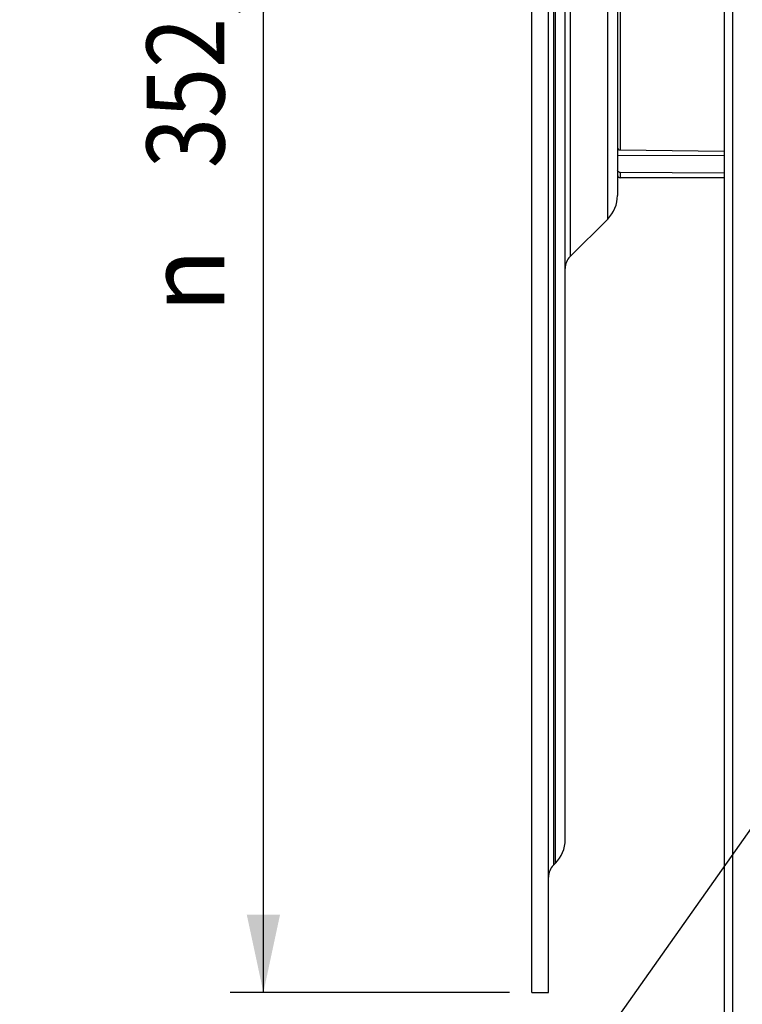
# Model space of a CAD drawing. Units: millimetres. Extents: x 0 to 594, y 0 to 420.
# Drawn here: x 57 to 90, y 216 to 260 of the extents above; entities that cross this region are included whole.
import ezdxf
from ezdxf.enums import TextEntityAlignment as Align

# ---------------------------------------------------------------- set-up
doc = ezdxf.new("R2010")
doc.units = ezdxf.units.MM
doc.header["$LTSCALE"] = 32.67
doc.layers.get('0').update_dxf_attribs({"linetype": 'CONTINUOUS'})
doc.styles.get("Standard").update_dxf_attribs({"font": 'txt', "width": 0.85})
doc.styles.add('TEXTSTYLE_5', font='gdt', dxfattribs={"width": 0.85})
doc.styles.add('TEXTSTYLE_6', font='txt', dxfattribs={"width": 0.6})
doc.dimstyles.new('DIMSTYLE_3', dxfattribs={"dimtxt": 3.5, "dimasz": 3.5, "dimexe": 1.5, "dimexo": 1, "dimgap": 0.875, "dimtad": 1, "dimdec": 4, "dimlfac": 4, "dimtxsty": 'STANDARD', "dimblk": '_FILLED', "dimblk1": '_FILLED', "dimblk2": '_FILLED', "dimcen": 0.09, "dimclrt": 5, "dimadec": 0, "dimazin": 0, "dimtol": 1, "dimtp": -0.05, "dimtm": 0.15, "dimtfac": 0.6, "dimtdec": 4, "dimtofl": 0, "dimtmove": 0, "dimatfit": 3, "dimldrblk": '_FILLED', "dimfxl": 1, "dimtolj": 1, "dimarcsym": 0})
doc.dimstyles.get("Standard").update_dxf_attribs({"dimtxt": 3.5, "dimasz": 3.5, "dimexe": 1.5, "dimexo": 1, "dimtad": 1, "dimdec": 4, "dimtxsty": 'STANDARD', "dimblk": '_FILLED', "dimblk1": '_FILLED', "dimblk2": '_FILLED', "dimcen": 0.09, "dimclrt": 5, "dimadec": 0, "dimazin": 0, "dimtol": 1, "dimtp": 0.0001, "dimtm": 0.0001, "dimtfac": 1, "dimtdec": 4, "dimtofl": 0, "dimtmove": 0, "dimatfit": 3, "dimldrblk": '_FILLED', "dimfxl": 1, "dimtolj": 1, "dimarcsym": 0})

# ---------------------------------------------------------------- blocks, each defined once
blk = doc.blocks.new('_FILLED')
at = {"color": 0, "linetype": 'BYBLOCK'}
blk.add_solid([(0, 0), (-1, 0.214), (-1, -0.214)], dxfattribs=at)
blk = doc.blocks.new('*D2')
at = {"color": 2, "linetype": 'CONTINUOUS'}
for p, q in [((79.294, 304.622), (66.727, 304.622)), ((68.227, 304.622), (68.227, 260.569)), ((68.227, 216.517), (68.227, 260.569)), ((79.294, 216.517), (66.727, 216.517))]:
    blk.add_line(p, q, dxfattribs=at)
at = {"color": 2, "linetype": 'CONTINUOUS', "xscale": 3.5, "yscale": 3.5, "zscale": 3.5}
for p, rotation in [((68.227, 304.622), 90), ((68.227, 216.517), 270)]:
    blk.add_blockref('_FILLED', p, dxfattribs=dict(at, rotation=rotation))
at = {"color": 5, "linetype": 'CONTINUOUS', "style": 'TEXTSTYLE_6', "width": 0.6}
for s, p in [('-0,05', (64.377, 271.827)), ('-0,15', (67.177, 271.827))]:
    blk.add_text(s, height=2.1, rotation=90, dxfattribs=at).set_placement(p, align=Align.CENTER)
at = {"color": 5, "linetype": 'CONTINUOUS', "width": 0.85}
blk.add_text('352,42', height=3.5, rotation=90, dxfattribs=at).set_placement((66.477, 259.752), align=Align.CENTER)
at = {"color": 5, "linetype": 'CONTINUOUS', "style": 'TEXTSTYLE_5'}
blk.add_text('n', height=3.5, rotation=90, dxfattribs=at).set_placement((66.477, 248.494), align=Align.CENTER)

msp = doc.modelspace()

# ---------------------------------------------------------------- linework, layer by layer
at = {"color": 7, "linetype": 'CONTINUOUS'}
for p, q in [((89.318594, 311.660597), (89.318584, 209.371609)), ((88.943594, 311.443215), (88.943594, 209.588608)), ((80.293594, 216.516676), (80.293594, 304.621542)), ((81.043594, 216.516676), (81.043594, 304.621542)), ((81.793594, 223.379769), (81.793594, 297.758138)), ((84.143594, 268.808449), (84.143594, 252.329769)), ((88.943594, 254.103117), (84.143594, 254.124585)), ((84.268594, 254.372017), (88.943594, 254.313504)), ((88.943594, 253.327107), (84.268594, 253.352852)), ((88.943594, 253.119109), (84.268594, 253.119109)), ((82.013264, 249.578119), (83.704254, 251.269109)), ((81.263264, 222.228119), (81.354254, 222.319109)), ((80.293594, 216.516609), (81.043594, 216.516609))]:
    msp.add_line(p, q, dxfattribs=at)
at = {"color": 9, "linetype": 'CONTINUOUS'}
for p, q in [((81.263264, 298.910099), (81.263264, 222.228119)), ((81.354254, 222.319109), (81.354254, 298.819109)), ((82.013264, 271.560099), (82.013264, 249.578119)), ((83.704254, 251.269109), (83.704254, 269.869109)), ((84.268594, 268.019109), (84.268594, 254.372017)), ((84.268594, 253.352852), (84.268594, 253.119109))]:
    msp.add_line(p, q, dxfattribs=at)
at = {"color": 7, "linetype": 'CONTINUOUS'}
for centre, radius, start, end in [((84.250142, 253.46949), 0.106548, 180.0689208, 191.0426242), ((84.268594, 253.244109), 0.125, 180, 270), ((82.643594, 252.329769), 1.5, 315.0000003, 0.0000004), ((82.543594, 249.047789), 0.75, 134.9999839, 179.999976), ((80.293594, 223.379769), 1.5, 315.0000001, 0.0000001), ((81.793594, 221.697789), 0.75, 134.9999981, 179.9999972)]:
    msp.add_arc(centre, radius, start, end, dxfattribs=at)
msp.add_open_spline([(84.143594, 254.489391), (84.143594, 254.459486), (84.172453, 254.395986), (84.236765, 254.37242), (84.268594, 254.372017)], degree=3, knots=[0, 0, 0, 0, 0.484396373, 1, 1, 1, 1], dxfattribs=at)
msp.add_open_spline([(84.268594, 253.352852), (84.216531, 253.353147), (84.155486, 253.397971), (84.145567, 253.449082)], degree=3, dxfattribs=at)

# ---------------------------------------------------------------- dimensions: what is measured, and where the dimension line sits
at = {"color": 2, "linetype": 'CONTINUOUS'}
dim = msp.add_linear_dim(base=(68.226731, 216.516609), p1=(80.293594, 304.621609), p2=(80.293594, 216.516609), angle=270, text='%%c<>', dimstyle='DIMSTYLE_3', dxfattribs=at)
dim.commit()
dim.dimension.update_dxf_attribs({"geometry": '*D2', "text_midpoint": (68.226731, 260.569109), "dimtype": 160})

# ---------------------------------------------------------------- leaders
at = {"color": 2, "linetype": 'CONTINUOUS', "annotation_type": 0, "has_hookline": 1, "hookline_direction": 1, "text_width": 33.444444}
msp.add_leader([(105.056308, 245.004386), (72.357057, 198.699888), (69.17558, 198.699888)], dimstyle='STANDARD', override={"dimtad": 1}, dxfattribs=at)

doc.saveas('drawing.dxf')
